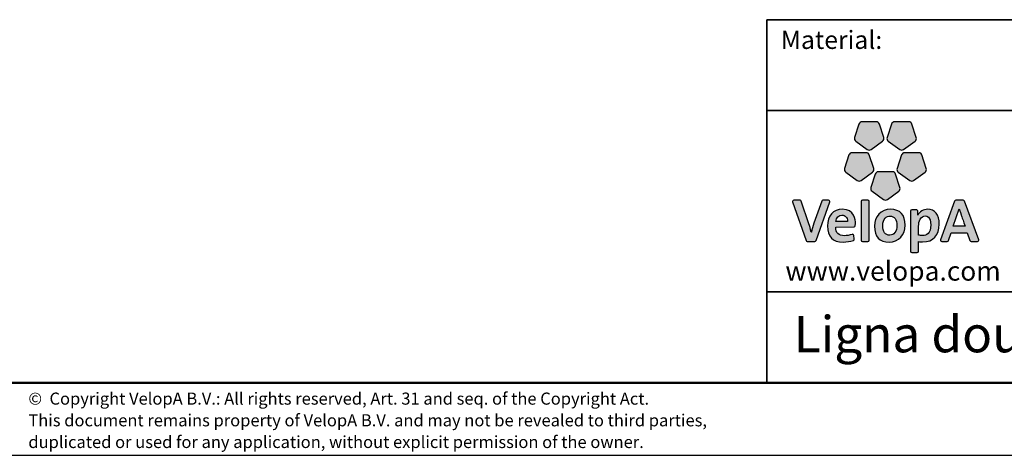
# Paper-space layout 'Sheet2' of a CAD drawing. Units: millimetres. Extents: x 7 to 404, y 6 to 292.
# Drawn here: x 206 to 287, y 6 to 42 of the extents above; entities that cross this region are included whole.
import ezdxf

# ---------------------------------------------------------------- set-up
doc = ezdxf.new("R2010")
doc.units = ezdxf.units.MM
for name, color, linetype in [('-FORMAT-', 7, 'Continuous'), ('-FORMAT_TEXT-', 7, 'Continuous'), ('-TEXT_FORMAT-', 7, 'Continuous')]:
    doc.layers.add(name, color=color, linetype=linetype)
doc.styles.add('SLDTEXTSTYLE0', font='TXT', dxfattribs={"width": 0.638186})
doc.styles.add('SLDTEXTSTYLE1', font='TXT', dxfattribs={"width": 0.605})

# ---------------------------------------------------------------- blocks, each defined once
blk = doc.blocks.new('SW_NOTE_17')
at = {"layer": '-FORMAT_TEXT-', "color": 0, "char_height": 1, "attachment_point": 1, "style": 'SLDTEXTSTYLE0'}
for s, insert in [('©  Copyright VelopA B.V.: All rights reserved, Art. 31 and seq. of the Copyright Act.', (0, 1.289)), ('This document remains property of VelopA B.V. and may not be revealed to third parties,', (0, -0.503)), ('duplicated or used for any application, without explicit permission of the owner.', (0, -2.295))]:
    blk.add_mtext(s, dxfattribs=dict(at, insert=insert))

psp = doc.layouts.new('Sheet2')

# ---------------------------------------------------------------- hatches: boundary and pattern name
at = {"layer": '-FORMAT-'}
h = psp.add_hatch(color=256, dxfattribs=at)
edge = h.paths.add_edge_path(flags=0)
edge.add_line((275.4887, 33.0181), (275.1269, 31.9029))
edge.add_spline(control_points=[(275.1269, 31.9029), (275.0911, 31.7926), (275.1303, 31.6711), (275.2248, 31.6027)], knot_values=[9, 9, 9, 9, 10, 10, 10, 10], weights=[1, 1, 1, 1], degree=3, periodic=0)
edge.add_line((275.2248, 31.6027), (276.1726, 30.9135))
edge.add_spline(control_points=[(276.1726, 30.9135), (276.267, 30.845), (276.3941, 30.845), (276.4882, 30.9135)], knot_values=[1, 1, 1, 1, 2, 2, 2, 2], weights=[1, 1, 1, 1], degree=3, periodic=0)
edge.add_line((276.4882, 30.9135), (277.4366, 31.6027))
edge.add_spline(control_points=[(277.4366, 31.6027), (277.5305, 31.6711), (277.5695, 31.7926), (277.5342, 31.9029)], knot_values=[3, 3, 3, 3, 4, 4, 4, 4], weights=[1, 1, 1, 1], degree=3, periodic=0)
edge.add_line((277.5342, 31.9029), (277.1718, 33.0181))
edge.add_spline(control_points=[(277.1718, 33.0181), (277.1358, 33.1285), (277.0328, 33.2033), (276.9161, 33.2033)], knot_values=[5, 5, 5, 5, 6, 6, 6, 6], weights=[1, 1, 1, 1], degree=3, periodic=0)
edge.add_line((276.9161, 33.2033), (275.7444, 33.2033))
edge.add_spline(control_points=[(275.7444, 33.2033), (275.6282, 33.2033), (275.5253, 33.1285), (275.4887, 33.0181)], knot_values=[7, 7, 7, 7, 8, 8, 8, 8], weights=[1, 1, 1, 1], degree=3, periodic=0)
h = psp.add_hatch(color=256, dxfattribs=at)
edge = h.paths.add_edge_path(flags=0)
edge.add_line((278.1748, 33.0181), (277.8122, 31.9029))
edge.add_spline(control_points=[(277.8122, 31.9029), (277.7761, 31.7926), (277.8159, 31.6711), (277.9101, 31.6027)], knot_values=[9, 9, 9, 9, 10, 10, 10, 10], weights=[1, 1, 1, 1], degree=3, periodic=0)
edge.add_line((277.9101, 31.6027), (278.8582, 30.9135))
edge.add_spline(control_points=[(278.8582, 30.9135), (278.9521, 30.845), (279.0794, 30.845), (279.1736, 30.9135)], knot_values=[1, 1, 1, 1, 2, 2, 2, 2], weights=[1, 1, 1, 1], degree=3, periodic=0)
edge.add_line((279.1736, 30.9135), (280.1217, 31.6027))
edge.add_spline(control_points=[(280.1217, 31.6027), (280.2161, 31.6711), (280.2554, 31.7926), (280.219, 31.9029)], knot_values=[3, 3, 3, 3, 4, 4, 4, 4], weights=[1, 1, 1, 1], degree=3, periodic=0)
edge.add_line((280.219, 31.9029), (279.8572, 33.0181))
edge.add_spline(control_points=[(279.8572, 33.0181), (279.8214, 33.1285), (279.7182, 33.2033), (279.6017, 33.2033)], knot_values=[5, 5, 5, 5, 6, 6, 6, 6], weights=[1, 1, 1, 1], degree=3, periodic=0)
edge.add_line((279.6017, 33.2033), (278.4298, 33.2033))
edge.add_spline(control_points=[(278.4298, 33.2033), (278.3133, 33.2033), (278.2107, 33.1285), (278.1748, 33.0181)], knot_values=[7, 7, 7, 7, 8, 8, 8, 8], weights=[1, 1, 1, 1], degree=3, periodic=0)
h = psp.add_hatch(color=256, dxfattribs=at)
edge = h.paths.add_edge_path(flags=0)
edge.add_line((275.6585, 28.3594), (276.6066, 29.0481))
edge.add_spline(control_points=[(276.6066, 29.0481), (276.7005, 29.1165), (276.74, 29.2375), (276.7042, 29.3478)], knot_values=[9, 9, 9, 9, 10, 10, 10, 10], weights=[1, 1, 1, 1], degree=3, periodic=0)
edge.add_line((276.7042, 29.3478), (276.3418, 30.463))
edge.add_spline(control_points=[(276.3418, 30.463), (276.306, 30.5734), (276.2028, 30.6482), (276.0866, 30.6482)], knot_values=[1, 1, 1, 1, 2, 2, 2, 2], weights=[1, 1, 1, 1], degree=3, periodic=0)
edge.add_line((276.0866, 30.6482), (274.9146, 30.6482))
edge.add_spline(control_points=[(274.9146, 30.6482), (274.7985, 30.6482), (274.695, 30.5734), (274.6592, 30.463)], knot_values=[3, 3, 3, 3, 4, 4, 4, 4], weights=[1, 1, 1, 1], degree=3, periodic=0)
edge.add_line((274.6592, 30.463), (274.2971, 29.3478))
edge.add_spline(control_points=[(274.2971, 29.3478), (274.261, 29.2375), (274.3003, 29.1165), (274.3944, 29.0481)], knot_values=[5, 5, 5, 5, 6, 6, 6, 6], weights=[1, 1, 1, 1], degree=3, periodic=0)
edge.add_line((274.3944, 29.0481), (275.3425, 28.3594))
edge.add_spline(control_points=[(275.3425, 28.3594), (275.4367, 28.291), (275.5643, 28.291), (275.6585, 28.3594)], knot_values=[7, 7, 7, 7, 8, 8, 8, 8], weights=[1, 1, 1, 1], degree=3, periodic=0)
h = psp.add_hatch(color=256, dxfattribs=at)
edge = h.paths.add_edge_path(flags=0)
edge.add_line((280.0031, 28.3594), (280.9517, 29.0481))
edge.add_spline(control_points=[(280.9517, 29.0481), (281.0459, 29.1165), (281.0849, 29.2375), (281.0491, 29.3478)], knot_values=[9, 9, 9, 9, 10, 10, 10, 10], weights=[1, 1, 1, 1], degree=3, periodic=0)
edge.add_line((281.0491, 29.3478), (280.6872, 30.463))
edge.add_spline(control_points=[(280.6872, 30.463), (280.6512, 30.5734), (280.548, 30.6482), (280.4318, 30.6482)], knot_values=[1, 1, 1, 1, 2, 2, 2, 2], weights=[1, 1, 1, 1], degree=3, periodic=0)
edge.add_line((280.4318, 30.6482), (279.2595, 30.6482))
edge.add_spline(control_points=[(279.2595, 30.6482), (279.1434, 30.6482), (279.0402, 30.5734), (279.0044, 30.463)], knot_values=[3, 3, 3, 3, 4, 4, 4, 4], weights=[1, 1, 1, 1], degree=3, periodic=0)
edge.add_line((279.0044, 30.463), (278.6423, 29.3478))
edge.add_spline(control_points=[(278.6423, 29.3478), (278.6062, 29.2375), (278.6454, 29.1165), (278.7393, 29.0481)], knot_values=[5, 5, 5, 5, 6, 6, 6, 6], weights=[1, 1, 1, 1], degree=3, periodic=0)
edge.add_line((278.7393, 29.0481), (279.688, 28.3594))
edge.add_spline(control_points=[(279.688, 28.3594), (279.7821, 28.291), (279.9097, 28.291), (280.0031, 28.3594)], knot_values=[7, 7, 7, 7, 8, 8, 8, 8], weights=[1, 1, 1, 1], degree=3, periodic=0)
h = psp.add_hatch(color=256, dxfattribs=at)
edge = h.paths.add_edge_path(flags=0)
edge.add_line((277.8311, 26.7805), (278.7789, 27.4697))
edge.add_spline(control_points=[(278.7789, 27.4697), (278.8733, 27.5382), (278.9126, 27.6591), (278.8765, 27.77)], knot_values=[8, 8, 8, 8, 9, 9, 9, 9], weights=[1, 1, 1, 1], degree=3, periodic=0)
edge.add_line((278.8765, 27.77), (278.5144, 28.8841))
edge.add_spline(control_points=[(278.5144, 28.8841), (278.4788, 28.995), (278.3757, 29.0698), (278.2587, 29.0698)], knot_values=[0, 0, 0, 0, 1, 1, 1, 1], weights=[1, 1, 1, 1], degree=3, periodic=0)
edge.add_line((278.2587, 29.0698), (277.087, 29.0698))
edge.add_spline(control_points=[(277.087, 29.0698), (276.9708, 29.0698), (276.8678, 28.995), (276.8315, 28.8841)], knot_values=[2, 2, 2, 2, 3, 3, 3, 3], weights=[1, 1, 1, 1], degree=3, periodic=0)
edge.add_line((276.8315, 28.8841), (276.4697, 27.77))
edge.add_spline(control_points=[(276.4697, 27.77), (276.4336, 27.6591), (276.4731, 27.5382), (276.5673, 27.4697)], knot_values=[4, 4, 4, 4, 5, 5, 5, 5], weights=[1, 1, 1, 1], degree=3, periodic=0)
edge.add_line((276.5673, 27.4697), (277.5154, 26.7805))
edge.add_spline(control_points=[(277.5154, 26.7805), (277.6093, 26.7121), (277.7366, 26.7121), (277.8311, 26.7805)], knot_values=[6, 6, 6, 6, 7, 7, 7, 7], weights=[1, 1, 1, 1], degree=3, periodic=0)
h = psp.add_hatch(color=256, dxfattribs=at)
edge = h.paths.add_edge_path(flags=0)
edge.add_line((271.9481, 23.3869), (273.0795, 26.5752))
edge.add_spline(control_points=[(273.0795, 26.5752), (273.0906, 26.6076), (273.0859, 26.6442), (273.0657, 26.6728)], knot_values=[17, 17, 17, 17, 18, 18, 18, 18], weights=[1, 1, 1, 1], degree=3, periodic=0)
edge.add_spline(control_points=[(273.0657, 26.6728), (273.0455, 26.701), (273.0132, 26.7174), (272.9782, 26.7174)], knot_values=[0, 0, 0, 0, 1, 1, 1, 1], weights=[1, 1, 1, 1], degree=3, periodic=0)
edge.add_line((272.9782, 26.7174), (272.5097, 26.7174))
edge.add_spline(control_points=[(272.5097, 26.7174), (272.4638, 26.7174), (272.4229, 26.6882), (272.4084, 26.6452)], knot_values=[2, 2, 2, 2, 3, 3, 3, 3], weights=[1, 1, 1, 1], degree=3, periodic=0)
edge.add_line((272.4084, 26.6452), (271.7664, 24.8241))
edge.add_spline(control_points=[(271.7664, 24.8241), (271.673, 24.5432), (271.6117, 24.3432), (271.5568, 24.0899)], knot_values=[4, 4, 4, 4, 5, 5, 5, 5], weights=[1, 1, 1, 1], degree=3, periodic=0)
edge.add_spline(control_points=[(271.5568, 24.0899), (271.5494, 24.0899), (271.546, 24.092), (271.5446, 24.0939)], knot_values=[5, 5, 5, 5, 6, 6, 6, 6], weights=[1, 1, 1, 1], degree=3, periodic=0)
edge.add_spline(control_points=[(271.5446, 24.0939), (271.4831, 24.3475), (271.4048, 24.5822), (271.3367, 24.7822)], knot_values=[6, 6, 6, 6, 7, 7, 7, 7], weights=[1, 1, 1, 1], degree=3, periodic=0)
edge.add_line((271.3367, 24.7822), (270.7186, 26.6442))
edge.add_spline(control_points=[(270.7186, 26.6442), (270.7037, 26.6882), (270.6631, 26.7174), (270.6164, 26.7174)], knot_values=[8, 8, 8, 8, 9, 9, 9, 9], weights=[1, 1, 1, 1], degree=3, periodic=0)
edge.add_line((270.6164, 26.7174), (270.1015, 26.7174))
edge.add_spline(control_points=[(270.1015, 26.7174), (270.0668, 26.7174), (270.0342, 26.701), (270.0143, 26.6728)], knot_values=[10, 10, 10, 10, 11, 11, 11, 11], weights=[1, 1, 1, 1], degree=3, periodic=0)
edge.add_spline(control_points=[(270.0143, 26.6728), (269.9941, 26.6442), (269.9891, 26.6081), (270.0002, 26.5752)], knot_values=[11, 11, 11, 11, 12, 12, 12, 12], weights=[1, 1, 1, 1], degree=3, periodic=0)
edge.add_line((270.0002, 26.5752), (271.113, 23.3877))
edge.add_spline(control_points=[(271.113, 23.3877), (271.1279, 23.3447), (271.1682, 23.3155), (271.2141, 23.3155)], knot_values=[13, 13, 13, 13, 14, 14, 14, 14], weights=[1, 1, 1, 1], degree=3, periodic=0)
edge.add_line((271.2141, 23.3155), (271.847, 23.3155))
edge.add_spline(control_points=[(271.847, 23.3155), (271.8927, 23.3155), (271.9333, 23.3439), (271.9481, 23.3869)], knot_values=[15, 15, 15, 15, 16, 16, 16, 16], weights=[1, 1, 1, 1], degree=3, periodic=0)
h = psp.add_hatch(color=256, dxfattribs=at)
edge = h.paths.add_edge_path(flags=0)
edge.add_line((276.3312, 23.4227), (276.3312, 26.6102))
edge.add_spline(control_points=[(276.3312, 26.6102), (276.3312, 26.6696), (276.2835, 26.7174), (276.224, 26.7174)], knot_values=[7, 7, 7, 7, 8, 8, 8, 8], weights=[1, 1, 1, 1], degree=3, periodic=0)
edge.add_line((276.224, 26.7174), (275.7686, 26.7174))
edge.add_spline(control_points=[(275.7686, 26.7174), (275.7094, 26.7174), (275.6611, 26.6696), (275.6611, 26.6102)], knot_values=[1, 1, 1, 1, 2, 2, 2, 2], weights=[1, 1, 1, 1], degree=3, periodic=0)
edge.add_line((275.6611, 26.6102), (275.6611, 23.4227))
edge.add_spline(control_points=[(275.6611, 23.4227), (275.6611, 23.3638), (275.7094, 23.3155), (275.7686, 23.3155)], knot_values=[3, 3, 3, 3, 4, 4, 4, 4], weights=[1, 1, 1, 1], degree=3, periodic=0)
edge.add_line((275.7686, 23.3155), (276.224, 23.3155))
edge.add_spline(control_points=[(276.224, 23.3155), (276.2835, 23.3155), (276.3312, 23.3638), (276.3312, 23.4227)], knot_values=[5, 5, 5, 5, 6, 6, 6, 6], weights=[1, 1, 1, 1], degree=3, periodic=0)
h = psp.add_hatch(color=256, dxfattribs=at)
edge = h.paths.add_edge_path(flags=0)
edge.add_spline(control_points=[(285.2873, 23.3155), (285.3223, 23.3155), (285.355, 23.3325), (285.3751, 23.3609)], knot_values=[14, 14, 14, 14, 15, 15, 15, 15], weights=[1, 1, 1, 1], degree=3, periodic=0)
edge.add_spline(control_points=[(285.3751, 23.3609), (285.395, 23.3898), (285.3998, 23.4259), (285.3881, 23.4588)], knot_values=[15, 15, 15, 15, 16, 16, 16, 16], weights=[1, 1, 1, 1], degree=3, periodic=0)
edge.add_line((285.3881, 23.4588), (284.2032, 26.6463))
edge.add_spline(control_points=[(284.2032, 26.6463), (284.1883, 26.6893), (284.1477, 26.7174), (284.1024, 26.7174)], knot_values=[1, 1, 1, 1, 2, 2, 2, 2], weights=[1, 1, 1, 1], degree=3, periodic=0)
edge.add_line((284.1024, 26.7174), (283.4843, 26.7174))
edge.add_spline(control_points=[(283.4843, 26.7174), (283.4392, 26.7174), (283.3981, 26.6887), (283.3832, 26.6458)], knot_values=[3, 3, 3, 3, 4, 4, 4, 4], weights=[1, 1, 1, 1], degree=3, periodic=0)
edge.add_line((283.3832, 26.6458), (282.2226, 23.458))
edge.add_spline(control_points=[(282.2226, 23.458), (282.211, 23.4251), (282.2163, 23.389), (282.2362, 23.3606)], knot_values=[5, 5, 5, 5, 6, 6, 6, 6], weights=[1, 1, 1, 1], degree=3, periodic=0)
edge.add_spline(control_points=[(282.2362, 23.3606), (282.2563, 23.3325), (282.2892, 23.3155), (282.3237, 23.3155)], knot_values=[6, 6, 6, 6, 7, 7, 7, 7], weights=[1, 1, 1, 1], degree=3, periodic=0)
edge.add_line((282.3237, 23.3155), (282.7818, 23.3155))
edge.add_spline(control_points=[(282.7818, 23.3155), (282.8277, 23.3155), (282.8686, 23.345), (282.8834, 23.388)], knot_values=[8, 8, 8, 8, 9, 9, 9, 9], weights=[1, 1, 1, 1], degree=3, periodic=0)
edge.add_line((282.8834, 23.388), (283.1047, 24.0381))
edge.add_line((283.1047, 24.0381), (284.4398, 24.0381))
edge.add_line((284.4398, 24.0381), (284.661, 23.388))
edge.add_spline(control_points=[(284.661, 23.388), (284.6759, 23.345), (284.7165, 23.3155), (284.7626, 23.3155)], knot_values=[12, 12, 12, 12, 13, 13, 13, 13], weights=[1, 1, 1, 1], degree=3, periodic=0)
edge.add_line((284.7626, 23.3155), (285.2873, 23.3155))
edge = h.paths.add_edge_path(flags=0)
edge.add_line((283.2774, 24.5774), (283.7632, 26.0056))
edge.add_spline(control_points=[(283.7632, 26.0056), (284.1336, 24.9369), (283.6702, 26.2413), (284.2615, 24.5774)], knot_values=[2.9455396, 2.9455396, 2.9455396, 2.9455396, 5, 5, 5, 5], weights=[1, 1, 1, 1], degree=3, periodic=0)
edge.add_line((284.2615, 24.5774), (283.2774, 24.5774))
h = psp.add_hatch(color=256, dxfattribs=at)
edge = h.paths.add_edge_path(flags=0)
edge.add_line((275.1868, 24.609), (275.2003, 24.8058))
edge.add_spline(control_points=[(275.2003, 24.8058), (275.2006, 25.0854), (275.1218, 25.9752), (274.1061, 25.9752)], knot_values=[14, 14, 14, 14, 15, 15, 15, 15], weights=[1, 1, 1, 1], degree=3, periodic=0)
edge.add_spline(control_points=[(274.1061, 25.9752), (273.3652, 25.9752), (272.8864, 25.4322), (272.8864, 24.5931)], knot_values=[0, 0, 0, 0, 1, 1, 1, 1], weights=[1, 1, 1, 1], degree=3, periodic=0)
edge.add_spline(control_points=[(272.8864, 24.5931), (272.8864, 23.7105), (273.3198, 23.2633), (274.1745, 23.2633)], knot_values=[1, 1, 1, 1, 2, 2, 2, 2], weights=[1, 1, 1, 1], degree=3, periodic=0)
edge.add_spline(control_points=[(274.1745, 23.2633), (274.4679, 23.2633), (274.7619, 23.3118), (275.0247, 23.4036)], knot_values=[2, 2, 2, 2, 3, 3, 3, 3], weights=[1, 1, 1, 1], degree=3, periodic=0)
edge.add_spline(control_points=[(275.0247, 23.4036), (275.0725, 23.4198), (275.1019, 23.4678), (275.0961, 23.5177)], knot_values=[3, 3, 3, 3, 4, 4, 4, 4], weights=[1, 1, 1, 1], degree=3, periodic=0)
edge.add_line((275.0961, 23.5177), (275.0603, 23.8121))
edge.add_spline(control_points=[(275.0603, 23.8121), (275.0563, 23.844), (275.0377, 23.8731), (275.0096, 23.8904)], knot_values=[5, 5, 5, 5, 6, 6, 6, 6], weights=[1, 1, 1, 1], degree=3, periodic=0)
edge.add_spline(control_points=[(275.0096, 23.8904), (274.982, 23.9071), (274.9481, 23.9108), (274.9173, 23.8994)], knot_values=[6, 6, 6, 6, 7, 7, 7, 7], weights=[1, 1, 1, 1], degree=3, periodic=0)
edge.add_spline(control_points=[(274.9173, 23.8994), (274.7165, 23.827), (274.4913, 23.7872), (274.2844, 23.7872)], knot_values=[7, 7, 7, 7, 8, 8, 8, 8], weights=[1, 1, 1, 1], degree=3, periodic=0)
edge.add_spline(control_points=[(274.2844, 23.7872), (274.0424, 23.7872), (273.8594, 23.8474), (273.7411, 23.9673)], knot_values=[8, 8, 8, 8, 9, 9, 9, 9], weights=[1, 1, 1, 1], degree=3, periodic=0)
edge.add_spline(control_points=[(273.7411, 23.9673), (273.6257, 24.084), (273.5668, 24.2615), (273.5668, 24.4944)], knot_values=[9, 9, 9, 9, 10, 10, 10, 10], weights=[1, 1, 1, 1], degree=3, periodic=0)
edge.add_line((273.5668, 24.4944), (273.5668, 24.5085))
edge.add_line((273.5668, 24.5085), (275.0799, 24.5093))
edge.add_spline(control_points=[(275.0799, 24.5093), (275.1361, 24.5093), (275.1828, 24.5525), (275.1868, 24.609)], knot_values=[12, 12, 12, 12, 13, 13, 13, 13], weights=[1, 1, 1, 1], degree=3, periodic=0)
edge = h.paths.add_edge_path(flags=0)
edge.add_spline(control_points=[(274.4082, 25.3584), (274.4923, 25.2722), (274.5364, 25.1457), (274.5364, 24.9918)], knot_values=[4, 4, 4, 4, 5, 5, 5, 5], weights=[1, 1, 1, 1], degree=3, periodic=0)
edge.add_spline(control_points=[(274.5364, 24.9918), (274.5364, 24.9828), (274.5358, 24.9738), (274.5358, 24.9647)], knot_values=[5, 5, 5, 5, 6, 6, 6, 6], weights=[1, 1, 1, 1], degree=3, periodic=0)
edge.add_line((274.5358, 24.9647), (273.5774, 24.9647))
edge.add_line((273.5774, 24.9647), (273.5774, 24.9658))
edge.add_spline(control_points=[(273.5774, 24.9658), (273.6156, 25.2849), (273.8095, 25.4831), (274.0854, 25.4831)], knot_values=[2, 2, 2, 2, 3, 3, 3, 3], weights=[1, 1, 1, 1], degree=3, periodic=0)
edge.add_spline(control_points=[(274.0854, 25.4831), (274.218, 25.4831), (274.3295, 25.4398), (274.4082, 25.3584)], knot_values=[3, 3, 3, 3, 4, 4, 4, 4], weights=[1, 1, 1, 1], degree=3, periodic=0)
h = psp.add_hatch(color=256, dxfattribs=at)
edge = h.paths.add_edge_path(flags=0)
edge.add_spline(control_points=[(277.9805, 23.2633), (278.7635, 23.2633), (279.3102, 23.8403), (279.3102, 24.6663), (279.3102, 25.5072), (278.8789, 25.9696), (278.0958, 25.9696)], knot_values=[2, 2, 2, 2, 3, 3, 3, 4, 4, 4, 4], weights=[1, 1, 1, 1, 1, 1, 1], degree=3, periodic=0)
edge.add_spline(control_points=[(278.0958, 25.9696), (277.313, 25.9696), (276.7662, 25.3953), (276.7662, 24.5719), (276.7662, 23.7036), (277.1745, 23.2633), (277.9805, 23.2633)], knot_values=[0, 0, 0, 0, 1, 1, 1, 2, 2, 2, 2], weights=[1, 1, 1, 1, 1, 1, 1], degree=3, periodic=0)
edge = h.paths.add_edge_path(flags=0)
edge.add_spline(control_points=[(278.0484, 25.4048), (278.4274, 25.4048), (278.6192, 25.1435), (278.6192, 24.6294), (278.6192, 24.139), (278.3966, 23.8344), (278.0381, 23.8344)], knot_values=[2, 2, 2, 2, 3, 3, 3, 4, 4, 4, 4], weights=[1, 1, 1, 1, 1, 1, 1], degree=3, periodic=0)
edge.add_spline(control_points=[(278.0381, 23.8344), (277.6523, 23.8344), (277.457, 24.1055), (277.457, 24.6403), (277.457, 25.2045), (277.7756, 25.4048), (278.0484, 25.4048)], knot_values=[0, 0, 0, 0, 1, 1, 1, 2, 2, 2, 2], weights=[1, 1, 1, 1, 1, 1, 1], degree=3, periodic=0)
h = psp.add_hatch(color=256, dxfattribs=at)
edge = h.paths.add_edge_path(flags=0)
edge.add_spline(control_points=[(280.7467, 23.2792), (281.6186, 23.2792), (282.1186, 23.8174), (282.1186, 24.7552)], knot_values=[14, 14, 14, 14, 15, 15, 15, 15], weights=[1, 1, 1, 1], degree=3, periodic=0)
edge.add_spline(control_points=[(282.1186, 24.7552), (282.1186, 25.5271), (281.7709, 25.9696), (281.1655, 25.9696)], knot_values=[15, 15, 15, 15, 16, 16, 16, 16], weights=[1, 1, 1, 1], degree=3, periodic=0)
edge.add_spline(control_points=[(281.1655, 25.9696), (280.7915, 25.9696), (280.5018, 25.7974), (280.3498, 25.4849)], knot_values=[0, 0, 0, 0, 1, 1, 1, 1], weights=[1, 1, 1, 1], degree=3, periodic=0)
edge.add_spline(control_points=[(280.3498, 25.4849), (280.3411, 25.4841), (280.3387, 25.4863), (280.3379, 25.4873)], knot_values=[1, 1, 1, 1, 2, 2, 2, 2], weights=[1, 1, 1, 1], degree=3, periodic=0)
edge.add_spline(control_points=[(280.3379, 25.4873), (280.3389, 25.4881), (280.3633, 25.8075)], knot_values=[2, 2, 2, 3, 3, 3], weights=[1, 1, 1], degree=2, periodic=0)
edge.add_line((280.3633, 25.8075), (280.3633, 25.8157))
edge.add_spline(control_points=[(280.3633, 25.8157), (280.3633, 25.8425), (280.353, 25.8656), (280.3347, 25.8858)], knot_values=[4, 4, 4, 4, 5, 5, 5, 5], weights=[1, 1, 1, 1], degree=3, periodic=0)
edge.add_spline(control_points=[(280.3347, 25.8858), (280.3145, 25.9075), (280.2859, 25.9176), (280.2559, 25.9176)], knot_values=[5, 5, 5, 5, 6, 6, 6, 6], weights=[1, 1, 1, 1], degree=3, periodic=0)
edge.add_line((280.2559, 25.9176), (279.849, 25.9176))
edge.add_spline(control_points=[(279.849, 25.9176), (279.7898, 25.9176), (279.7415, 25.8696), (279.7415, 25.8107)], knot_values=[7, 7, 7, 7, 8, 8, 8, 8], weights=[1, 1, 1, 1], degree=3, periodic=0)
edge.add_line((279.7415, 25.8107), (279.7415, 22.5073))
edge.add_spline(control_points=[(279.7415, 22.5073), (279.7415, 22.4481), (279.7898, 22.3998), (279.849, 22.3998)], knot_values=[9, 9, 9, 9, 10, 10, 10, 10], weights=[1, 1, 1, 1], degree=3, periodic=0)
edge.add_line((279.849, 22.3998), (280.3045, 22.3998))
edge.add_spline(control_points=[(280.3045, 22.3998), (280.3633, 22.3998), (280.4114, 22.4481), (280.4114, 22.5073)], knot_values=[11, 11, 11, 11, 12, 12, 12, 12], weights=[1, 1, 1, 1], degree=3, periodic=0)
edge.add_line((280.4114, 22.5073), (280.4114, 23.2996))
edge.add_spline(control_points=[(280.4114, 23.2996), (280.5153, 23.285), (280.6122, 23.2792), (280.7467, 23.2792)], knot_values=[13, 13, 13, 13, 14, 14, 14, 14], weights=[1, 1, 1, 1], degree=3, periodic=0)
edge = h.paths.add_edge_path(flags=0)
edge.add_spline(control_points=[(280.9716, 25.4202), (281.082, 25.4202), (281.417, 25.4202), (281.417, 24.6822)], knot_values=[3, 3, 3, 3, 4, 4, 4, 4], weights=[1, 1, 1, 1], degree=3, periodic=0)
edge.add_spline(control_points=[(281.417, 24.6822), (281.417, 23.9511), (281.061, 23.7973), (280.7623, 23.7973)], knot_values=[4, 4, 4, 4, 5, 5, 5, 5], weights=[1, 1, 1, 1], degree=3, periodic=0)
edge.add_spline(control_points=[(280.7623, 23.7973), (280.6299, 23.7973), (280.5185, 23.8121), (280.4114, 23.8442)], knot_values=[0, 0, 0, 0, 1, 1, 1, 1], weights=[1, 1, 1, 1], degree=3, periodic=0)
edge.add_line((280.4114, 23.8442), (280.4114, 24.5671))
edge.add_spline(control_points=[(280.4114, 24.5671), (280.4114, 24.9907), (280.6042, 25.4202), (280.9716, 25.4202)], knot_values=[2, 2, 2, 2, 3, 3, 3, 3], weights=[1, 1, 1, 1], degree=3, periodic=0)

# ---------------------------------------------------------------- linework, layer by layer
at = {"layer": '-FORMAT-', "lineweight": 35}
for p, q in [((267.8858, 41.6408), (397.8858, 41.6408)), ((267.8858, 41.6408), (267.8858, 11.6408)), ((267.8858, 34.1408), (397.8858, 34.1408)), ((267.8858, 19.1408), (343.94, 19.1408))]:
    psp.add_line(p, q, dxfattribs=at)
at = {"layer": '-FORMAT-', "linetype": 'Continuous'}
for p, q in [((275.4887, 33.0181), (275.1269, 31.9029)), ((276.9161, 33.2033), (275.7444, 33.2033)), ((277.5342, 31.9029), (277.1718, 33.0181)), ((278.1748, 33.0181), (277.8122, 31.9029)), ((279.6017, 33.2033), (278.4298, 33.2033)), ((280.219, 31.9029), (279.8572, 33.0181)), ((275.2248, 31.6027), (276.1726, 30.9135)), ((276.4882, 30.9135), (277.4366, 31.6027)), ((277.9101, 31.6027), (278.8582, 30.9135)), ((279.1736, 30.9135), (280.1217, 31.6027)), ((274.6592, 30.463), (274.2971, 29.3478)), ((276.0866, 30.6482), (274.9146, 30.6482)), ((276.7042, 29.3478), (276.3418, 30.463)), ((279.0044, 30.463), (278.6423, 29.3478)), ((280.4318, 30.6482), (279.2595, 30.6482)), ((281.0491, 29.3478), (280.6872, 30.463)), ((274.3944, 29.0481), (275.3425, 28.3594)), ((275.6585, 28.3594), (276.6066, 29.0481)), ((276.8315, 28.8841), (276.4697, 27.77)), ((278.2587, 29.0698), (277.087, 29.0698)), ((278.8765, 27.77), (278.5144, 28.8841)), ((278.7393, 29.0481), (279.688, 28.3594)), ((280.0031, 28.3594), (280.9517, 29.0481)), ((276.5673, 27.4697), (277.5154, 26.7805)), ((277.8311, 26.7805), (278.7789, 27.4697)), ((270.0002, 26.5752), (271.113, 23.3877)), ((270.6164, 26.7174), (270.1015, 26.7174)), ((271.3367, 24.7822), (270.7186, 26.6442)), ((272.4084, 26.6452), (271.7664, 24.8241)), ((271.9481, 23.3869), (273.0795, 26.5752)), ((272.9782, 26.7174), (272.5097, 26.7174)), ((275.6611, 26.6102), (275.6611, 23.4227)), ((276.224, 26.7174), (275.7686, 26.7174)), ((276.3312, 23.4227), (276.3312, 26.6102)), ((283.3832, 26.6458), (282.2226, 23.458)), ((284.1024, 26.7174), (283.4843, 26.7174)), ((285.3881, 23.4588), (284.2032, 26.6463)), ((279.7415, 25.8107), (279.7415, 22.5073)), ((280.2559, 25.9176), (279.849, 25.9176)), ((283.2774, 24.5774), (283.7632, 26.0056)), ((273.5668, 24.5085), (275.0799, 24.5093)), ((273.5668, 24.4944), (273.5668, 24.5085)), ((275.1868, 24.609), (275.2003, 24.8058)), ((280.4114, 23.8442), (280.4114, 24.5671)), ((284.2615, 24.5774), (283.2774, 24.5774)), ((275.0961, 23.5177), (275.0603, 23.8121)), ((282.8834, 23.388), (283.1047, 24.0381)), ((283.1047, 24.0381), (284.4398, 24.0381)), ((284.4398, 24.0381), (284.661, 23.388)), ((271.2141, 23.3155), (271.847, 23.3155)), ((275.7686, 23.3155), (276.224, 23.3155)), ((280.4114, 22.5073), (280.4114, 23.2996)), ((282.3237, 23.3155), (282.7818, 23.3155)), ((284.7626, 23.3155), (285.2873, 23.3155)), ((279.849, 22.3998), (280.3045, 22.3998))]:
    psp.add_line(p, q, dxfattribs=at)
at = {"layer": '-FORMAT-', "lineweight": 50}
psp.add_line((12.8858, 11.6408), (397.8858, 11.6408), dxfattribs=at)
at = {"layer": '-FORMAT-', "lineweight": 25}
psp.add_line((6.8858, 5.6408), (403.8858, 5.6408), dxfattribs=at)
at = {"layer": '-FORMAT-', "linetype": 'Continuous'}
for points, degree in [([(275.7444, 33.2033), (275.6282, 33.2033), (275.5253, 33.1285), (275.4887, 33.0181)], 3), ([(277.1718, 33.0181), (277.1358, 33.1285), (277.0328, 33.2033), (276.9161, 33.2033)], 3), ([(278.4298, 33.2033), (278.3133, 33.2033), (278.2107, 33.1285), (278.1748, 33.0181)], 3), ([(279.8572, 33.0181), (279.8214, 33.1285), (279.7182, 33.2033), (279.6017, 33.2033)], 3), ([(275.1269, 31.9029), (275.0911, 31.7926), (275.1303, 31.6711), (275.2248, 31.6027)], 3), ([(277.4366, 31.6027), (277.5305, 31.6711), (277.5695, 31.7926), (277.5342, 31.9029)], 3), ([(277.8122, 31.9029), (277.7761, 31.7926), (277.8159, 31.6711), (277.9101, 31.6027)], 3), ([(280.1217, 31.6027), (280.2161, 31.6711), (280.2554, 31.7926), (280.219, 31.9029)], 3), ([(274.9146, 30.6482), (274.7985, 30.6482), (274.695, 30.5734), (274.6592, 30.463)], 3), ([(276.3418, 30.463), (276.306, 30.5734), (276.2028, 30.6482), (276.0866, 30.6482)], 3), ([(276.1726, 30.9135), (276.267, 30.845), (276.3941, 30.845), (276.4882, 30.9135)], 3), ([(278.8582, 30.9135), (278.9521, 30.845), (279.0794, 30.845), (279.1736, 30.9135)], 3), ([(279.2595, 30.6482), (279.1434, 30.6482), (279.0402, 30.5734), (279.0044, 30.463)], 3), ([(280.6872, 30.463), (280.6512, 30.5734), (280.548, 30.6482), (280.4318, 30.6482)], 3), ([(274.2971, 29.3478), (274.261, 29.2375), (274.3003, 29.1165), (274.3944, 29.0481)], 3), ([(276.6066, 29.0481), (276.7005, 29.1165), (276.74, 29.2375), (276.7042, 29.3478)], 3), ([(278.6423, 29.3478), (278.6062, 29.2375), (278.6454, 29.1165), (278.7393, 29.0481)], 3), ([(280.9517, 29.0481), (281.0459, 29.1165), (281.0849, 29.2375), (281.0491, 29.3478)], 3), ([(277.087, 29.0698), (276.9708, 29.0698), (276.8678, 28.995), (276.8315, 28.8841)], 3), ([(278.5144, 28.8841), (278.4788, 28.995), (278.3757, 29.0698), (278.2587, 29.0698)], 3), ([(275.3425, 28.3594), (275.4367, 28.291), (275.5643, 28.291), (275.6585, 28.3594)], 3), ([(276.4697, 27.77), (276.4336, 27.6591), (276.4731, 27.5382), (276.5673, 27.4697)], 3), ([(278.7789, 27.4697), (278.8733, 27.5382), (278.9126, 27.6591), (278.8765, 27.77)], 3), ([(279.688, 28.3594), (279.7821, 28.291), (279.9097, 28.291), (280.0031, 28.3594)], 3), ([(270.0143, 26.6728), (269.9941, 26.6442), (269.9891, 26.6081), (270.0002, 26.5752)], 3), ([(270.1015, 26.7174), (270.0668, 26.7174), (270.0342, 26.701), (270.0143, 26.6728)], 3), ([(270.7186, 26.6442), (270.7037, 26.6882), (270.6631, 26.7174), (270.6164, 26.7174)], 3), ([(272.5097, 26.7174), (272.4638, 26.7174), (272.4229, 26.6882), (272.4084, 26.6452)], 3), ([(273.0657, 26.6728), (273.0455, 26.701), (273.0132, 26.7174), (272.9782, 26.7174)], 3), ([(273.0795, 26.5752), (273.0906, 26.6076), (273.0859, 26.6442), (273.0657, 26.6728)], 3), ([(275.7686, 26.7174), (275.7094, 26.7174), (275.6611, 26.6696), (275.6611, 26.6102)], 3), ([(276.3312, 26.6102), (276.3312, 26.6696), (276.2835, 26.7174), (276.224, 26.7174)], 3), ([(277.5154, 26.7805), (277.6093, 26.7121), (277.7366, 26.7121), (277.8311, 26.7805)], 3), ([(283.4843, 26.7174), (283.4392, 26.7174), (283.3981, 26.6887), (283.3832, 26.6458)], 3), ([(283.7632, 26.0056), (284.1336, 24.9369), (283.6702, 26.2413), (284.2615, 24.5774)], 3), ([(284.2032, 26.6463), (284.1883, 26.6893), (284.1477, 26.7174), (284.1024, 26.7174)], 3), ([(274.1061, 25.9752), (273.3652, 25.9752), (272.8864, 25.4322), (272.8864, 24.5931)], 3), ([(273.5774, 24.9658), (273.6156, 25.2849), (273.8095, 25.4831), (274.0854, 25.4831)], 3), ([(274.0854, 25.4831), (274.218, 25.4831), (274.3295, 25.4398), (274.4082, 25.3584)], 3), ([(275.2003, 24.8058), (275.2006, 25.0854), (275.1218, 25.9752), (274.1061, 25.9752)], 3), ([(274.4082, 25.3584), (274.4923, 25.2722), (274.5364, 25.1457), (274.5364, 24.9918)], 3), ([(279.849, 25.9176), (279.7898, 25.9176), (279.7415, 25.8696), (279.7415, 25.8107)], 3), ([(280.3347, 25.8858), (280.3145, 25.9075), (280.2859, 25.9176), (280.2559, 25.9176)], 3), ([(280.3633, 25.8157), (280.3633, 25.8425), (280.353, 25.8656), (280.3347, 25.8858)], 3), ([(280.3379, 25.4873), (280.3389, 25.4881), (280.3633, 25.8075)], 2), ([(280.3498, 25.4849), (280.3411, 25.4841), (280.3387, 25.4863), (280.3379, 25.4873)], 3), ([(281.1655, 25.9696), (280.7915, 25.9696), (280.5018, 25.7974), (280.3498, 25.4849)], 3), ([(280.3633, 25.8075), (280.3633, 25.8107), (280.3633, 25.8133), (280.3633, 25.8157)], 3), ([(280.4114, 24.5671), (280.4114, 24.9907), (280.6042, 25.4202), (280.9716, 25.4202)], 3), ([(280.9716, 25.4202), (281.082, 25.4202), (281.417, 25.4202), (281.417, 24.6822)], 3), ([(282.1186, 24.7552), (282.1186, 25.5271), (281.7709, 25.9696), (281.1655, 25.9696)], 3), ([(271.5446, 24.0939), (271.4831, 24.3475), (271.4048, 24.5822), (271.3367, 24.7822)], 3), ([(271.7664, 24.8241), (271.673, 24.5432), (271.6117, 24.3432), (271.5568, 24.0899)], 3), ([(272.8864, 24.5931), (272.8864, 23.7105), (273.3198, 23.2633), (274.1745, 23.2633)], 3), ([(273.7411, 23.9673), (273.6257, 24.084), (273.5668, 24.2615), (273.5668, 24.4944)], 3), ([(274.5358, 24.9647), (273.5779, 24.9647), (273.5774, 24.9647)], 2), ([(273.5774, 24.9647), (273.5774, 24.9655), (273.5774, 24.9655), (273.5774, 24.9658)], 3), ([(274.5364, 24.9918), (274.5364, 24.9828), (274.5358, 24.9738), (274.5358, 24.9647)], 3), ([(275.0799, 24.5093), (275.1361, 24.5093), (275.1828, 24.5525), (275.1868, 24.609)], 3), ([(280.7467, 23.2792), (281.6186, 23.2792), (282.1186, 23.8174), (282.1186, 24.7552)], 3), ([(281.417, 24.6822), (281.417, 23.9511), (281.061, 23.7973), (280.7623, 23.7973)], 3), ([(271.5568, 24.0899), (271.5494, 24.0899), (271.546, 24.092), (271.5446, 24.0939)], 3), ([(274.2844, 23.7872), (274.0424, 23.7872), (273.8594, 23.8474), (273.7411, 23.9673)], 3), ([(274.9173, 23.8994), (274.7165, 23.827), (274.4913, 23.7872), (274.2844, 23.7872)], 3), ([(275.0096, 23.8904), (274.982, 23.9071), (274.9481, 23.9108), (274.9173, 23.8994)], 3), ([(275.0603, 23.8121), (275.0563, 23.844), (275.0377, 23.8731), (275.0096, 23.8904)], 3), ([(280.7623, 23.7973), (280.6299, 23.7973), (280.5185, 23.8121), (280.4114, 23.8442)], 3), ([(271.113, 23.3877), (271.1279, 23.3447), (271.1682, 23.3155), (271.2141, 23.3155)], 3), ([(271.847, 23.3155), (271.8927, 23.3155), (271.9333, 23.3439), (271.9481, 23.3869)], 3), ([(274.1745, 23.2633), (274.4679, 23.2633), (274.7619, 23.3118), (275.0247, 23.4036)], 3), ([(275.0247, 23.4036), (275.0725, 23.4198), (275.1019, 23.4678), (275.0961, 23.5177)], 3), ([(275.6611, 23.4227), (275.6611, 23.3638), (275.7094, 23.3155), (275.7686, 23.3155)], 3), ([(276.224, 23.3155), (276.2835, 23.3155), (276.3312, 23.3638), (276.3312, 23.4227)], 3), ([(280.4114, 23.2996), (280.5153, 23.285), (280.6122, 23.2792), (280.7467, 23.2792)], 3), ([(282.2226, 23.458), (282.211, 23.4251), (282.2163, 23.389), (282.2362, 23.3606)], 3), ([(282.2362, 23.3606), (282.2563, 23.3325), (282.2892, 23.3155), (282.3237, 23.3155)], 3), ([(282.7818, 23.3155), (282.8277, 23.3155), (282.8686, 23.345), (282.8834, 23.388)], 3), ([(284.661, 23.388), (284.6759, 23.345), (284.7165, 23.3155), (284.7626, 23.3155)], 3), ([(285.2873, 23.3155), (285.3223, 23.3155), (285.355, 23.3325), (285.3751, 23.3609)], 3), ([(285.3751, 23.3609), (285.395, 23.3898), (285.3998, 23.4259), (285.3881, 23.4588)], 3), ([(279.7415, 22.5073), (279.7415, 22.4481), (279.7898, 22.3998), (279.849, 22.3998)], 3), ([(280.3045, 22.3998), (280.3633, 22.3998), (280.4114, 22.4481), (280.4114, 22.5073)], 3)]:
    psp.add_open_spline(points, degree=degree, dxfattribs=at)
for points, knots in [([(278.0958, 25.9696), (277.313, 25.9696), (276.7662, 25.3953), (276.7662, 24.5719), (276.7662, 23.7036), (277.1745, 23.2633), (277.9805, 23.2633)], [0, 0, 0, 0, 1, 1, 1, 2, 2, 2, 2]), ([(278.0381, 23.8344), (277.6523, 23.8344), (277.457, 24.1055), (277.457, 24.6403), (277.457, 25.2045), (277.7756, 25.4048), (278.0484, 25.4048)], [0, 0, 0, 0, 1, 1, 1, 2, 2, 2, 2]), ([(277.9805, 23.2633), (278.7635, 23.2633), (279.3102, 23.8403), (279.3102, 24.6663), (279.3102, 25.5072), (278.8789, 25.9696), (278.0958, 25.9696)], [2, 2, 2, 2, 3, 3, 3, 4, 4, 4, 4]), ([(278.0484, 25.4048), (278.4274, 25.4048), (278.6192, 25.1435), (278.6192, 24.6294), (278.6192, 24.139), (278.3966, 23.8344), (278.0381, 23.8344)], [2, 2, 2, 2, 3, 3, 3, 4, 4, 4, 4])]:
    psp.add_open_spline(points, degree=3, knots=knots, dxfattribs=at)

# ---------------------------------------------------------------- block references
at = {"layer": '-FORMAT_TEXT-'}
psp.add_blockref('SW_NOTE_17', (206.8602, 9.5376), dxfattribs=at)

# ---------------------------------------------------------------- texts
at = {"layer": '-TEXT_FORMAT-', "attachment_point": 1}
for s, insert, char_height, style in [('Material:', (269.032, 40.7243), 1.5, 'SLDTEXTSTYLE1'), ('www.velopa.com', (269.408, 21.6729), 1.6, 'SLDTEXTSTYLE0'), ('Ligna double sided', (270.0991, 17.1523), 3, 'SLDTEXTSTYLE1')]:
    psp.add_mtext(s, dxfattribs=dict(at, insert=insert, char_height=char_height, style=style))

doc.saveas('drawing.dxf')
